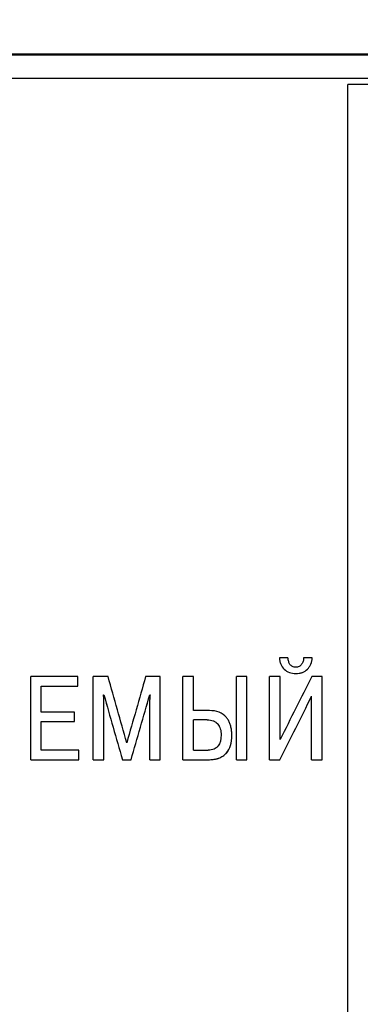
# Model space of a CAD drawing. Extents: x -426 to 767, y -442 to -22.
# Drawn here: x -203 to -195, y -147 to -125 of the extents above; entities that cross this region are included whole.
import ezdxf

# ---------------------------------------------------------------- set-up
doc = ezdxf.new("R2010")
doc.units = 0
doc.header["$MEASUREMENT"] = 0
for name, color, linetype, lineweight in [('main', 5, 'Continuous', 50), ('text', 250, 'Continuous', 25), ('РАЗМЕРЫ', 7, 'Continuous', 25)]:
    doc.layers.add(name, color=color, linetype=linetype, lineweight=lineweight)
doc.styles.add('GOST', font='Gost.shx', dxfattribs={"width": 0.8, "oblique": 15, "height": 3.5})
doc.dimstyles.get("Standard").update_dxf_attribs({"dimtxt": 3.5, "dimasz": 4, "dimexe": 1.25, "dimexo": 0.0625, "dimgap": 0.5, "dimtad": 1, "dimdec": 0, "dimrnd": 0.5, "dimzin": 0, "dimdsep": 46, "dimtxsty": 'GOST', "dimcen": 0.09, "dimclrd": 256, "dimclre": 256, "dimclrt": 256, "dimadec": 0, "dimazin": 0, "dimtfac": 1, "dimtdec": 0, "dimtofl": 0, "dimtmove": 1, "dimatfit": 1, "dimfxl": 1, "dimtolj": 1, "dimtzin": 0, "dimlwd": -1, "dimlwe": -1, "dimarcsym": 0})

# ---------------------------------------------------------------- blocks, each defined once
blk = doc.blocks.new('*D2')
at = {"layer": 'Defpoints', "color": 0, "transparency": 16777216}
for p in [(-150.594, -81.836), (-150.594, -101.836), (-358.594, -191.836)]:
    blk.add_point(p, dxfattribs=at)
at = {"layer": 'РАЗМЕРЫ', "lineweight": 0, "ltscale": 5, "transparency": 16777216}
for p, q in [((-358.594, -190.836), (-358.594, -80.586)), ((-150.594, -100.836), (-150.594, -80.586)), ((-354.594, -81.836), (-154.594, -81.836))]:
    blk.add_line(p, q, dxfattribs=at)
at = {"layer": 'РАЗМЕРЫ', "transparency": 16777216}
for points in [[(-354.594, -81.169), (-354.594, -82.502), (-358.594, -81.836)], [(-154.594, -82.502), (-154.594, -81.169), (-150.594, -81.836)]]:
    blk.add_solid(points, dxfattribs=at)
at = {"layer": 'РАЗМЕРЫ', "ltscale": 100, "transparency": 16777216, "insert": (-254.594, -79.586), "char_height": 2.5, "attachment_point": 5, "style": 'GOST'}
blk.add_mtext('\\A1;208', dxfattribs=at)
blk = doc.blocks.new('*D4')
at = {"layer": 'Defpoints', "color": 0, "transparency": 16777216}
for p in [(-358.594, -91.836), (-378.594, -201.836), (-158.594, -201.836)]:
    blk.add_point(p, dxfattribs=at)
at = {"layer": 'РАЗМЕРЫ', "lineweight": 0, "ltscale": 5, "transparency": 16777216}
for p, q in [((-359.594, -91.836), (-379.844, -91.836)), ((-378.594, -95.836), (-378.594, -197.836)), ((-159.594, -201.836), (-379.844, -201.836))]:
    blk.add_line(p, q, dxfattribs=at)
at = {"layer": 'РАЗМЕРЫ', "transparency": 16777216}
for points in [[(-377.927, -95.836), (-379.26, -95.836), (-378.594, -91.836)], [(-379.26, -197.836), (-377.927, -197.836), (-378.594, -201.836)]]:
    blk.add_solid(points, dxfattribs=at)
at = {"layer": 'РАЗМЕРЫ', "ltscale": 100, "transparency": 16777216, "insert": (-380.844, -146.836), "char_height": 2.5, "attachment_point": 5, "rotation": 90, "style": 'GOST'}
blk.add_mtext('\\A1;110', dxfattribs=at)

msp = doc.modelspace()

# ---------------------------------------------------------------- linework, layer by layer
at = {"layer": 'main', "linetype": 'Continuous'}
msp.add_line((-165.594, -125.836), (-316.894, -125.836), dxfattribs=at)
at = {"layer": 'text', "linetype": 'Continuous'}
for p, q in [((-166.594, -126.37), (-220.594, -126.37)), ((-195.01, -126.502), (-195.51, -126.502)), ((-195.51, -167.154), (-195.51, -126.502)), ((-197.034, -139.296), (-197.034, -139.295)), ((-196.841, -139.295), (-197.034, -139.295)), ((-196.299, -139.295), (-196.494, -139.295)), ((-196.494, -139.296), (-196.494, -139.295)), ((-196.299, -139.296), (-196.299, -139.295)), ((-196.666, -139.645), (-196.666, -139.644)), ((-202.574, -141.565), (-202.574, -139.713)), ((-201.526, -139.713), (-202.574, -139.713)), ((-201.526, -139.922), (-201.526, -139.713)), ((-201.18, -141.565), (-201.18, -139.713)), ((-200.852, -139.713), (-201.18, -139.713)), ((-199.687, -139.713), (-200.015, -139.713)), ((-199.687, -141.565), (-199.687, -139.713)), ((-199.185, -141.565), (-199.185, -139.713)), ((-198.949, -139.713), (-199.185, -139.713)), ((-198.949, -140.467), (-198.949, -139.713)), ((-197.992, -141.565), (-197.992, -139.713)), ((-197.756, -139.713), (-197.992, -139.713)), ((-197.756, -141.565), (-197.756, -139.713)), ((-197.254, -141.565), (-197.254, -139.713)), ((-197.018, -139.713), (-197.254, -139.713)), ((-197.018, -141.115), (-197.018, -139.713)), ((-196.079, -139.713), (-196.309, -139.713)), ((-196.079, -141.565), (-196.079, -139.713)), ((-202.338, -139.922), (-201.526, -139.922)), ((-202.338, -140.504), (-202.338, -139.922)), ((-202.338, -139.923), (-201.526, -139.923)), ((-201.526, -139.923), (-201.526, -139.922)), ((-200.952, -140.12), (-200.944, -140.12)), ((-200.952, -140.121), (-200.944, -140.121)), ((-200.944, -140.121), (-200.944, -140.12)), ((-199.923, -140.12), (-199.915, -140.12)), ((-199.923, -140.121), (-199.923, -140.12)), ((-199.923, -140.121), (-199.915, -140.121)), ((-200.944, -141.565), (-200.944, -140.221)), ((-199.923, -141.565), (-199.923, -140.221)), ((-196.314, -141.565), (-196.314, -140.152)), ((-201.6, -140.504), (-202.338, -140.504)), ((-201.6, -140.713), (-201.6, -140.504)), ((-198.592, -140.467), (-198.949, -140.467)), ((-202.338, -140.713), (-201.6, -140.713)), ((-202.338, -140.713), (-201.6, -140.713)), ((-202.338, -141.356), (-202.338, -140.713)), ((-201.6, -140.713), (-201.6, -140.713)), ((-198.949, -141.356), (-198.949, -140.676)), ((-198.64, -140.676), (-198.949, -140.676)), ((-198.64, -140.676), (-198.949, -140.676)), ((-198.64, -140.676), (-198.64, -140.676)), ((-198.33, -141.014), (-198.33, -141.015)), ((-198.092, -141.023), (-198.092, -141.022)), ((-201.502, -141.356), (-202.338, -141.356)), ((-201.502, -141.565), (-201.502, -141.356)), ((-198.949, -141.356), (-198.621, -141.356)), ((-202.574, -141.565), (-201.502, -141.565)), ((-202.574, -141.565), (-201.502, -141.565)), ((-202.574, -141.565), (-202.574, -141.565)), ((-201.502, -141.565), (-201.502, -141.565)), ((-201.18, -141.565), (-200.944, -141.565)), ((-201.18, -141.565), (-200.944, -141.565)), ((-201.18, -141.565), (-201.18, -141.565)), ((-200.944, -141.565), (-200.944, -141.565)), ((-200.531, -141.565), (-200.336, -141.565)), ((-200.531, -141.565), (-200.336, -141.565)), ((-200.531, -141.565), (-200.531, -141.565)), ((-200.336, -141.565), (-200.336, -141.565)), ((-199.923, -141.565), (-199.687, -141.565)), ((-199.923, -141.565), (-199.687, -141.565)), ((-199.923, -141.565), (-199.923, -141.565)), ((-199.687, -141.565), (-199.687, -141.565)), ((-199.185, -141.565), (-198.592, -141.565)), ((-199.185, -141.565), (-198.592, -141.565)), ((-199.185, -141.565), (-199.185, -141.565)), ((-198.592, -141.565), (-198.592, -141.565)), ((-197.992, -141.565), (-197.756, -141.565)), ((-197.992, -141.565), (-197.756, -141.565)), ((-197.992, -141.565), (-197.992, -141.565)), ((-197.756, -141.565), (-197.756, -141.565)), ((-197.254, -141.565), (-197.024, -141.565)), ((-197.254, -141.565), (-197.024, -141.565)), ((-197.254, -141.565), (-197.254, -141.565)), ((-197.024, -141.565), (-197.024, -141.565)), ((-196.314, -141.565), (-196.079, -141.565)), ((-196.314, -141.565), (-196.079, -141.565)), ((-196.314, -141.565), (-196.314, -141.565)), ((-196.079, -141.565), (-196.079, -141.565))]:
    msp.add_line(p, q, dxfattribs=at)
for points, knots in [([(-197.034, -139.295), (-197.032, -139.319), (-197.027, -139.366), (-197.004, -139.434), (-196.971, -139.496), (-196.912, -139.566), (-196.81, -139.632), (-196.715, -139.64), (-196.666, -139.644)], [0, 0, 0, 0, 0.127911, 0.250604, 0.377157, 0.501125, 0.740877, 1, 1, 1, 1]), ([(-197.034, -139.296), (-197.033, -139.321), (-197.029, -139.344), (-197.021, -139.379), (-197.018, -139.39), (-197.011, -139.412), (-197.008, -139.422), (-196.984, -139.478), (-196.957, -139.517), (-196.858, -139.612), (-196.772, -139.644), (-196.666, -139.645)], [0, 0, 0, 0, 0.125, 0.125, 0.1875, 0.1875, 0.25, 0.25, 0.5, 0.5, 1, 1, 1, 1]), ([(-196.666, -139.504), (-196.68, -139.503), (-196.706, -139.502), (-196.742, -139.489), (-196.773, -139.468), (-196.805, -139.432), (-196.831, -139.374), (-196.838, -139.323), (-196.841, -139.295)], [0, 0, 0, 0, 0.133162, 0.25599, 0.375687, 0.500004, 0.724022, 1, 1, 1, 1]), ([(-196.666, -139.644), (-196.641, -139.643), (-196.592, -139.641), (-196.522, -139.622), (-196.46, -139.592), (-196.408, -139.549), (-196.364, -139.495), (-196.332, -139.433), (-196.308, -139.365), (-196.302, -139.319), (-196.299, -139.295)], [0, 0, 0, 0, 0.13647, 0.262083, 0.381424, 0.499808, 0.621432, 0.749825, 0.873681, 1, 1, 1, 1]), ([(-196.494, -139.295), (-196.494, -139.308), (-196.494, -139.333), (-196.503, -139.37), (-196.516, -139.406), (-196.543, -139.448), (-196.591, -139.494), (-196.641, -139.501), (-196.666, -139.504)], [0, 0, 0, 0, 0.125296, 0.250817, 0.376381, 0.501697, 0.752646, 1, 1, 1, 1]), ([(-196.666, -139.645), (-196.559, -139.644), (-196.473, -139.612), (-196.394, -139.533), (-196.379, -139.515), (-196.36, -139.486), (-196.354, -139.476), (-196.343, -139.455), (-196.337, -139.443), (-196.315, -139.389), (-196.303, -139.344), (-196.299, -139.296)], [0, 0, 0, 0, 0.5, 0.5, 0.625, 0.625, 0.6875, 0.6875, 0.75, 0.75, 1, 1, 1, 1]), ([(-198.092, -141.022), (-198.093, -140.99), (-198.095, -140.928), (-198.11, -140.839), (-198.134, -140.759), (-198.168, -140.687), (-198.236, -140.59), (-198.375, -140.485), (-198.517, -140.473), (-198.592, -140.467)], [0, 0, 0, 0, 0.114449, 0.220078, 0.318479, 0.411614, 0.501792, 0.737494, 1, 1, 1, 1]), ([(-198.64, -140.676), (-198.537, -140.677), (-198.459, -140.708), (-198.399, -140.778), (-198.394, -140.785), (-198.383, -140.801), (-198.378, -140.81), (-198.364, -140.836), (-198.356, -140.855), (-198.337, -140.916), (-198.331, -140.962), (-198.33, -141.014)], [0, 0, 0, 0, 0.5, 0.5, 0.5625, 0.5625, 0.625, 0.625, 0.75, 0.75, 1, 1, 1, 1]), ([(-198.64, -140.676), (-198.616, -140.678), (-198.569, -140.68), (-198.505, -140.698), (-198.449, -140.728), (-198.389, -140.783), (-198.338, -140.881), (-198.333, -140.968), (-198.33, -141.015)], [0, 0, 0, 0, 0.140182, 0.266592, 0.384594, 0.500724, 0.729349, 1, 1, 1, 1]), ([(-198.33, -141.014), (-198.331, -141.118), (-198.353, -141.199), (-198.399, -141.26), (-198.403, -141.264), (-198.409, -141.272), (-198.413, -141.276), (-198.423, -141.287), (-198.431, -141.293), (-198.454, -141.312), (-198.471, -141.322), (-198.528, -141.347), (-198.571, -141.355), (-198.621, -141.356)], [0, 0, 0, 0, 0.5, 0.5, 0.53125, 0.53125, 0.5625, 0.5625, 0.625, 0.625, 0.75, 0.75, 1, 1, 1, 1]), ([(-198.592, -141.565), (-198.567, -141.564), (-198.519, -141.562), (-198.45, -141.551), (-198.372, -141.529), (-198.289, -141.488), (-198.188, -141.399), (-198.104, -141.239), (-198.096, -141.099), (-198.092, -141.022)], [0, 0, 0, 0, 0.088742, 0.17195, 0.250705, 0.377954, 0.500935, 0.727629, 1, 1, 1, 1]), ([(-198.592, -141.565), (-198.554, -141.565), (-198.517, -141.562), (-198.466, -141.554), (-198.449, -141.55), (-198.425, -141.544), (-198.417, -141.542), (-198.405, -141.538), (-198.401, -141.537), (-198.393, -141.534), (-198.39, -141.533), (-198.351, -141.519), (-198.319, -141.503), (-198.276, -141.474), (-198.262, -141.464), (-198.243, -141.447), (-198.237, -141.441), (-198.225, -141.429), (-198.218, -141.422), (-198.133, -141.324), (-198.093, -141.193), (-198.092, -141.023)], [0, 0, 0, 0, 0.125, 0.125, 0.1875, 0.1875, 0.21875, 0.21875, 0.234375, 0.234375, 0.25, 0.25, 0.375, 0.375, 0.4375, 0.4375, 0.46875, 0.46875, 0.5, 0.5, 1, 1, 1, 1])]:
    msp.add_open_spline(points, degree=3, knots=knots, dxfattribs=at)
for points in [[(-200.433, -141.186), (-200.573, -140.695), (-200.712, -140.204), (-200.852, -139.713)], [(-200.015, -139.713), (-200.155, -140.204), (-200.294, -140.695), (-200.433, -141.186)], [(-196.309, -139.713), (-196.545, -140.18), (-196.782, -140.648), (-197.018, -141.115)], [(-200.944, -140.221), (-200.947, -140.187), (-200.949, -140.154), (-200.952, -140.12)], [(-200.944, -140.12), (-200.807, -140.602), (-200.669, -141.083), (-200.531, -141.565)], [(-200.944, -140.121), (-200.807, -140.602), (-200.669, -141.084), (-200.531, -141.565)], [(-200.336, -141.565), (-200.198, -141.083), (-200.06, -140.602), (-199.923, -140.12)], [(-200.336, -141.565), (-200.198, -141.084), (-200.06, -140.602), (-199.923, -140.121)], [(-199.915, -140.12), (-199.918, -140.154), (-199.92, -140.187), (-199.923, -140.221)], [(-197.024, -141.565), (-196.787, -141.094), (-196.551, -140.623), (-196.314, -140.152)], [(-197.024, -141.565), (-196.787, -141.094), (-196.551, -140.624), (-196.314, -140.153)]]:
    msp.add_open_spline(points, degree=3, dxfattribs=at)

# ---------------------------------------------------------------- dimensions: what is measured, and where the dimension line sits
at = {"layer": 'РАЗМЕРЫ', "ltscale": 5}
dim = msp.add_linear_dim(base=(-150.594, -81.836), p1=(-358.594, -191.836), p2=(-150.594, -101.836), dimstyle='Standard', override={"dimtxt": 3.5, "dimasz": 4, "dimexo": 1, "dimgap": 1, "dimtoh": 0, "dimzin": 8, "dimdsep": 44, "dimcen": 1, "dimazin": 2, "dimtofl": 1, "dimlwd": 0, "dimlwe": 0}, dxfattribs=at)
dim.commit()
dim.dimension.update_dxf_attribs({"geometry": '*D2', "text_midpoint": (-254.594, -79.586)})
dim = msp.add_linear_dim(base=(-378.594, -201.836), p1=(-358.594, -91.836), p2=(-158.594, -201.836), angle=90, dimstyle='Standard', override={"dimtxt": 3.5, "dimasz": 4, "dimexo": 1, "dimgap": 1, "dimtoh": 0, "dimzin": 8, "dimdsep": 44, "dimcen": 1, "dimazin": 2, "dimtofl": 1, "dimlwd": 0, "dimlwe": 0}, dxfattribs=at)
dim.commit()
dim.dimension.update_dxf_attribs({"geometry": '*D4', "text_midpoint": (-380.844, -146.836)})

doc.saveas('drawing.dxf')
